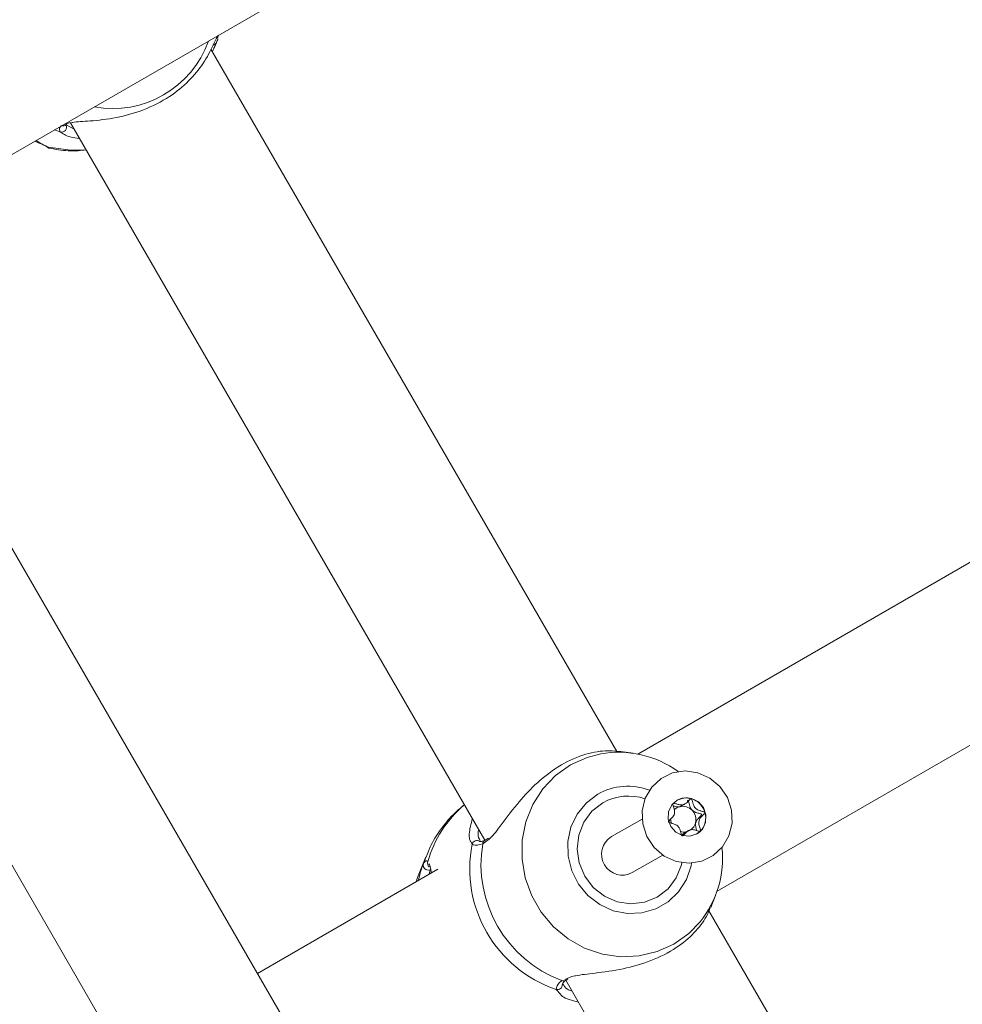
# Model space of a CAD drawing. Units: millimetres. Extents: x -5.9 to 42, y 0 to 29.8.
# Drawn here: x 8.7 to 8.8, y 14.4 to 14.5 of the extents above; entities that cross this region are included whole.
import ezdxf

# ---------------------------------------------------------------- set-up
doc = ezdxf.new("R2010")
doc.units = ezdxf.units.MM
doc.layers.add('LE_NORM', color=179, linetype='Continuous', lineweight=50)
doc.styles.add('SLDTEXTSTYLE0', font='TXT', dxfattribs={"width": 0.605})
doc.dimstyles.new('SLDDIMSTYLE0', dxfattribs={"dimtxt": 0.35, "dimasz": 0.3, "dimexe": 0, "dimexo": 0.0625, "dimgap": 0.08750000000000001, "dimtad": 1, "dimlfac": 75, "dimrnd": 1e-09, "dimzin": 12, "dimdsep": 46, "dimtxsty": 'SLDTEXTSTYLE0', "dimsah": 1, "dimcen": 0.09, "dimadec": 0, "dimazin": 3, "dimtfac": 1, "dimtofl": 0, "dimtmove": 0, "dimatfit": 3, "dimfxl": 0, "dimfrac": 2, "dimtolj": 1, "dimtzin": 12, "dimarcsym": 0})
doc.dimstyles.new('SLDDIMSTYLE2', dxfattribs={"dimtxt": 0.35, "dimasz": 0.3, "dimexe": 0, "dimexo": 0.0625, "dimgap": 0.08750000000000001, "dimtad": 1, "dimdec": 4, "dimlfac": 75, "dimzin": 12, "dimdsep": 46, "dimtxsty": 'SLDTEXTSTYLE0', "dimsah": 1, "dimcen": 0.09, "dimazin": 3, "dimtfac": 1, "dimtofl": 0, "dimtmove": 0, "dimatfit": 3, "dimfxl": 0, "dimfrac": 2, "dimtolj": 1, "dimtzin": 12, "dimarcsym": 0})

# ---------------------------------------------------------------- blocks, each defined once
blk = doc.blocks.new('_D')
at = {"layer": 'LE_NORM', "color": 7}
for p, q in [((2.443325664258362, 15.28171848390857), (2.443325664258015, 4.64125792603963)), ((16.2279225297158, 12.91392459270642), (16.22792252971553, 4.641257926039181)), ((16.22792252971553, 4.740317926039181), (2.443325664258018, 4.740317926039631))]:
    blk.add_line(p, q, dxfattribs=at)
for points in [[(2.443325664258018, 4.740317926039631), (2.743325664258014, 4.640317926039621), (2.743325664258021, 4.840317926039621)], [(16.22792252971553, 4.740317926039181), (15.92792252971553, 4.84031792603919), (15.92792252971553, 4.640317926039191)]]:
    blk.add_solid(points, dxfattribs=at)
at = {"layer": 'LE_NORM', "color": 7, "insert": (8.897151887488478, 5.191491611676528), "char_height": 0.35, "attachment_point": 1, "style": 'SLDTEXTSTYLE0'}
blk.add_mtext('1034', dxfattribs=at)
blk = doc.blocks.new('_D_3')
at = {"layer": 'LE_NORM', "color": 7}
for p, q in [((4.337598856855612, 16.39902626168563), (1.286733351562309, 14.63760824094309)), ((1.372521828061194, 14.6871382409431), (6.464468464747529, 5.867627956773429)), ((12.50330563235755, 9.354152221085599), (6.378679988248644, 5.818097956773427))]:
    blk.add_line(p, q, dxfattribs=at)
for points in [[(1.372521828061194, 14.6871382409431), (1.435919287682758, 14.37733061980776), (1.609124368439643, 14.47733061980777)], [(6.464468464747529, 5.867627956773429), (6.401071005125964, 6.177435577908759), (6.227865924369079, 6.077435577908754)]]:
    blk.add_solid(points, dxfattribs=at)
at = {"layer": 'LE_NORM', "color": 7, "insert": (4.144795946944051, 10.78776598580423), "char_height": 0.35, "attachment_point": 1, "rotation": 300.0000000000023, "style": 'SLDTEXTSTYLE0'}
blk.add_mtext('764', dxfattribs=at)
blk = doc.blocks.new('_D_6')
at = {"layer": 'LE_NORM', "color": 7}
for p, q in [((7.889539122229845, 21.58637924041976), (17.00093499923033, 21.49227437401308)), ((16.77152003311955, 8.871592710706302), (16.90188028231919, 21.49329743689255)), ((10.20584675811548, 8.93940469196088), (16.87057475003069, 8.870569647826837))]:
    blk.add_line(p, q, dxfattribs=at)
for points in [[(16.90188028231919, 21.49329743689255), (16.79878730276182, 21.19434620748216), (16.99877663631953, 21.19228066562981)], [(16.77152003311955, 8.871592710706302), (16.87461301267692, 9.170543940116692), (16.67462367911921, 9.172609481969035)]]:
    blk.add_solid(points, dxfattribs=at)
at = {"layer": 'LE_NORM', "color": 7, "insert": (16.3821542241686, 14.85826805748787), "char_height": 0.35, "attachment_point": 1, "rotation": 89.40825532754417, "style": 'SLDTEXTSTYLE0'}
blk.add_mtext('947', dxfattribs=at)
blk = doc.blocks.new('_D_7')
at = {"layer": 'LE_NORM', "color": 7}
for p, q in [((7.912586903810519, 24.7858210375923), (17.80893933577217, 24.78582103759236)), ((10.2058467581157, 8.939404691960878), (17.72670743771038, 8.861727286756357))]:
    blk.add_line(p, q, dxfattribs=at)
blk.add_arc((-1524.071582984694, 24.7858210375836), 1541.781462320466, 359.408255327545, 3.254445061185918e-13, dxfattribs=at)
for points in [[(17.70987933577217, 24.78582103759236), (17.60985014923008, 24.48583076801728), (17.80985014828355, 24.48581131000704)], [(17.62765272079925, 8.862750349635823), (17.73071661488826, 9.161711607552643), (17.53072708132036, 9.163757692422688)]]:
    blk.add_solid(points, dxfattribs=at)
at = {"layer": 'LE_NORM', "color": 7, "insert": (17.23589063797251, 16.38804300302944), "char_height": 0.35, "attachment_point": 1, "rotation": 89.70412766377248, "style": 'SLDTEXTSTYLE0'}
blk.add_mtext('1147', dxfattribs=at)
blk = doc.blocks.new('_D_14')
at = {"layer": 'LE_NORM', "color": 7}
for p, q in [((4.450136903792977, 15.27616292834829), (4.450136903792977, 5.409433625413638)), ((13.61525586304897, 12.91392459270659), (13.61525586304897, 5.409433625413638)), ((4.450136903792977, 5.508493625413638), (13.61525586304897, 5.508493625413638))]:
    blk.add_line(p, q, dxfattribs=at)
for points in [[(4.450136903792977, 5.508493625413638), (4.750136903792977, 5.408493625413638), (4.750136903792977, 5.608493625413637)], [(13.61525586304897, 5.508493625413638), (13.31525586304897, 5.608493625413637), (13.31525586304897, 5.408493625413638)]]:
    blk.add_solid(points, dxfattribs=at)
at = {"layer": 'LE_NORM', "color": 7, "insert": (8.703842237938789, 5.959667311050758), "char_height": 0.35, "attachment_point": 1, "style": 'SLDTEXTSTYLE0'}
blk.add_mtext('687', dxfattribs=at)

msp = doc.modelspace()

# ---------------------------------------------------------------- linework, layer by layer
at = {"color": 7, "linetype": 'Continuous', "lineweight": 18}
for p, q in [((8.668801747911168, 14.45571318200362), (8.802507953618473, 14.53290849586106)), ((8.788914861434785, 14.39771210737893), (8.734324929774985, 14.49226464259542)), ((8.714886903354643, 14.48208752685863), (8.714926348665607, 14.48211407307371)), ((8.715424048131634, 14.48233526324288), (8.771189605368065, 14.38574648479699)), ((8.712174745731211, 14.47918223880689), (8.71221584786827, 14.47915029661577)), ((8.873700884110294, 14.13723496378551), (8.684774568675445, 14.46446494100545)), ((8.888553356575027, 14.45326037212208), (8.791739252008899, 14.39736472278947)), ((8.669095777680951, 14.4489547369425), (8.85242911101639, 14.13141208888456)), ((8.802405918675547, 14.37888951417539), (8.899231997236004, 14.43479207669685)), ((8.791119202324003, 14.39747157523695), (8.78947150269505, 14.39771601278883)), ((8.797399126917675, 14.39027459175091), (8.797620299301816, 14.39037014685123)), ((8.797621312623827, 14.39036785797299), (8.79807995897329, 14.39063265756631)), ((8.792319527548601, 14.38861610079327), (8.788208528929287, 14.38624261463377)), ((8.798581141898172, 14.38707415236928), (8.798122495548709, 14.38680935277596)), ((8.771639704701037, 14.38602707148255), (8.771216234452977, 14.38575502064444)), ((8.763229701112037, 14.3835225812129), (8.762127458785224, 14.38073318437914)), ((8.791008528929286, 14.38139287237258), (8.7951195275486, 14.38376635853208)), ((8.76486653229085, 14.3818497508264), (8.740570986296067, 14.3678227108062)), ((8.763685506647741, 14.38217032044066), (8.763697979803428, 14.38213886404274)), ((8.762127458785224, 14.38073318437914), (8.761909970838333, 14.38014277927591)), ((8.801564234240633, 14.37671948207802), (8.802188430767078, 14.37829910917295)), ((8.855581528101453, 14.282242053541), (8.801293152335676, 14.37627227862772)), ((8.781597381729087, 14.366350606536), (8.781593987870021, 14.3663825566731)), ((8.782067907968907, 14.36690471199222), (8.837856272034733, 14.27027643095906)), ((8.782113089995223, 14.36694008939892), (8.782093681121582, 14.36692441991321)), ((8.782128503473817, 14.36692142499418), (8.782318425956184, 14.36704666680128))]:
    msp.add_line(p, q, dxfattribs=at)
at = {"color": 8, "linetype": 'Continuous', "lineweight": 18}
for p, q in [((8.71327408413642, 14.48138929729476), (8.714052791639679, 14.48112066809988)), ((8.714909375643021, 14.48204091615613), (8.715910063177358, 14.48149346049044)), ((8.712422661839108, 14.47905619476923), (8.71251194959521, 14.47900119545446)), ((8.769462321086042, 14.38522134690595), (8.76922787577561, 14.38564323043704)), ((8.771433916455546, 14.38567562093452), (8.770877135333176, 14.38529057642194)), ((8.76322054376029, 14.38349935307148), (8.762896022215212, 14.38259397417575)), ((8.781354955523165, 14.36501191147516), (8.780750981211312, 14.36566881401963))]:
    msp.add_line(p, q, dxfattribs=at)
at = {"color": 7, "linetype": 'Continuous', "lineweight": 18, "flags": 128}
for points in [[(8.712150487318365, 14.47918272803332), (8.712240921859754, 14.47912258896456), (8.712422661839108, 14.47905619476923)], [(8.799840806191863, 14.3948506321097), (8.80144471756327, 14.39412991469013), (8.80280046616795, 14.39298410944327), (8.803798217316903, 14.39150604269585), (8.804357139145894, 14.38981545862535), (8.804431951132377, 14.38804931829887), (8.804016592454127, 14.38635070390203), (8.803144713001027, 14.3848572270712), (8.801886947261096, 14.38368988041717), (8.800345191934365, 14.38294323542338), (8.798644350868233, 14.38267778082674), (8.79692221609059, 14.38291502217996), (8.795318304719185, 14.38363573959954), (8.793962556114504, 14.3847815448464), (8.79296480496555, 14.38625961159382), (8.792405883136558, 14.38795019566432), (8.792331071150077, 14.38971633599079), (8.792746429828325, 14.39141495038764), (8.793618309281428, 14.39290842721847), (8.794876075021357, 14.39407577387249), (8.796417830348087, 14.39482241886629), (8.798118671414217, 14.39508787346293), (8.799840806191863, 14.3948506321097)], [(8.79776829673165, 14.38637507931385), (8.798764202026295, 14.38629257643361), (8.79970184610279, 14.38660441574347), (8.800438481150254, 14.38726312253534), (8.800861961160322, 14.38816841467134), (8.800907815140318, 14.38918246963027), (8.800569062237457, 14.39015090673706), (8.799897274510393, 14.3909262902211), (8.798994725550804, 14.39139057497582), (8.797998820256158, 14.39147307785606), (8.797061176179662, 14.3911612385462), (8.796324541132199, 14.39050253175433), (8.795901061122132, 14.38959723961832), (8.795855207142134, 14.3885831846594), (8.796193960044997, 14.38761474755261), (8.79686574777206, 14.38683936406857), (8.79776829673165, 14.38637507931385)], [(8.787038485039119, 14.39080173191947), (8.78558512740493, 14.38967410207547), (8.784480690965603, 14.38819051820782), (8.783800441239311, 14.38645208410536), (8.783590736120738, 14.38457727117929), (8.783865866667156, 14.38269384483224), (8.784607083186506, 14.38093015745724), (8.785763872997908, 14.37940640143429), (8.787257402787404, 14.3782264182182), (8.788985890968014, 14.37747062171516), (8.79083154392669, 14.37719051820782), (8.792668583464383, 14.37740519628731), (8.794371818372452, 14.3781000259973), (8.795825176006643, 14.37922765584131), (8.79692961244597, 14.38071123970896), (8.79760986217226, 14.38244967381141), (8.797676763943661, 14.38274849893011)]]:
    msp.add_lwpolyline(points, dxfattribs=at)
at = {"color": 8, "linetype": 'Continuous', "lineweight": 18, "flags": 128}
for points in [[(8.712422661839108, 14.47905619476923), (8.715475129845158, 14.47865189697953), (8.717522539436422, 14.47870056968375)], [(8.786769019821389, 14.3973960194783), (8.784925426786952, 14.39691056792369), (8.782680419977043, 14.39588803903085)], [(8.782680419977043, 14.39588803903085), (8.780672380574789, 14.39445507054822), (8.77896968995366, 14.3926604604988), (8.777630331200607, 14.39056532217544), (8.776699914571576, 14.38824100300089), (8.776210124288964, 14.38576665487693), (8.776177639573401, 14.38322653876127), (8.776603566652916, 14.38070715526169), (8.777473401091662, 14.37829429896161), (8.778757521721076, 14.37607013678842), (8.780412199353258, 14.37411040991734), (8.782381085926009, 14.37248185449653), (8.784597133368512, 14.37123992902761), (8.786984876842974, 14.3704269257929), (8.78946300460915, 14.37007053064247), (8.791947126998153, 14.37018288018571), (8.794352650201398, 14.37076014849369), (8.796597657011308, 14.37178267738652), (8.798605696413562, 14.37321564586916), (8.800127318162943, 14.37478395967442)], [(8.786372687196845, 14.39195492760986), (8.784827798206974, 14.39079328873226), (8.783599758865522, 14.38928972890207), (8.782754773091252, 14.38752530541894), (8.782338394285969, 14.38559513880952), (8.782373069538842, 14.38360328485536), (8.782856929498015, 14.38165712491867), (8.783763889147846, 14.37986157698541), (8.785045054058854, 14.37831343950941), (8.78663135629907, 14.37709617298271), (8.788437277904123, 14.37627540055886), (8.790365461172843, 14.37589537029167), (8.792311957246119, 14.37597656971122), (8.79417183001681, 14.37651462133577), (8.795844813262436, 14.37748051866298), (8.797240716023193, 14.37882218991793), (8.79828428481993, 14.38046730525598), (8.798919260588697, 14.38232717608344), (8.798989472296316, 14.38269067656516)]]:
    msp.add_lwpolyline(points, dxfattribs=at)
at = {"color": 8, "linetype": 'Continuous', "lineweight": 18}
for centre, radius, start, end in [((8.721073561802664, 14.4979714429785), 0.0137101146659771, 259.7294098208895, 340.2705901791181), ((8.734525668813172, 14.49339250746077), 0.0005928571575656707, 279.9238983565225, 348.7000851475478), ((8.734681888942337, 14.49427708703639), 0.0006678436311383262, 302.8577031924752, 346.7905267594521), ((8.714232956279375, 14.48176856126081), 0.0006724766504262518, 254.4599369532409, 24.30145561900978), ((8.71445392108109, 14.48254744995418), 0.0006230237686731381, 251.5298585962692, 313.341890838835), ((8.790433530302323, 14.38483504565902), 0.00819653376259072, 69.35877443254891, 119.6983857136673), ((8.778615059180739, 14.37856547650438), 0.01572872126319615, 130.4029338959195, 164.00499129602), ((8.770106452120833, 14.38506191675924), 0.0006635682042279122, 54.31987535851323, 166.0980025395823), ((8.771449204637966, 14.38522812906662), 0.0005754676026237429, 113.8404655174389, 173.7702321789907), ((8.763541761010368, 14.3824126749827), 0.0006707070813463387, 164.3172534057015, 286.767172696936), ((8.764109474189976, 14.38267885522832), 0.0006526670978659873, 160.2331954425636, 230.5650492556465), ((8.780934816920334, 14.36630686560599), 0.0006640070743311514, 253.9272270658506, 3.77704828381804), ((8.781750259755364, 14.36738576262591), 0.0005751307097835666, 246.2189866519883, 306.6638252548967)]:
    msp.add_arc(centre, radius, start, end, dxfattribs=at)
at = {"color": 7, "linetype": 'Continuous', "lineweight": 18}
for centre, radius, start, end in [((8.789164567038304, 14.38403670512829), 0.01357239574912513, 53.89318502203467, 100.1660437277057), ((8.790474522471731, 14.38476950798524), 0.006942195533909878, 71.15727849662566, 119.6664319935685), ((8.798245601668993, 14.38898162905956), 0.002479831656841435, 73.64806951998953, 119.7815272893978), ((8.798177228767747, 14.38876554317034), 0.002706430657055371, 15.49504002626306, 73.5470623890297), ((8.797805120067583, 14.38870425965336), 0.001621965885704128, 104.4958158767503, 136.2724358570041), ((8.797813200468338, 14.38860340441284), 0.001721721238843887, 43.94933153639374, 103.9160386730189), ((8.79776975139149, 14.38852926057208), 0.001804609485778425, 346.6419131417684, 44.68675506045108), ((8.797971883716416, 14.38865194606127), 0.001803441325853625, 181.4175907634962, 199.9725166660696), ((8.798304784384976, 14.38876628460608), 0.002583528575766092, 316.2834804386548, 16.23495478129669), ((8.797925634094476, 14.38849170623578), 0.001644267837432998, 292.2027499977361, 346.6601638429007), ((8.789674656621811, 14.38385592234427), 0.002801040966433139, 121.5621031679651, 298.4378968322079), ((8.797930298353672, 14.38852461119681), 0.001674326281278993, 254.0322553935986, 280.8376814062431), ((8.798430677900399, 14.38867960971903), 0.00243275850751917, 300.0043499271709, 315.7097961185416), ((8.786293835923601, 14.38190400460408), 0.01715530972249772, 168.8504124735601, 251.1495875265133), ((8.787403707860461, 14.38254478946559), 0.01675311748628657, 170.56683067605, 249.4331693240113), ((8.78956535730081, 14.38332470428068), 0.01358305325332115, 321.0398709325713, 6.098086129921813)]:
    msp.add_arc(centre, radius, start, end, dxfattribs=at)
for points, knots in [([(8.714512766092444, 14.48205586729943), (8.71481788396934, 14.48219394245169), (8.715132644426465, 14.48233638116582), (8.716322943690404, 14.48248466473346), (8.718147549850503, 14.48258375103927), (8.721488858384426, 14.48293997487105), (8.725286079632449, 14.48397149245825), (8.728729125811247, 14.48572668308424), (8.731451591610591, 14.48797332885632), (8.733443817387538, 14.49046148684073), (8.73459949928922, 14.49266959959834), (8.735103171085566, 14.49395134053671), (8.7352368629277, 14.49405768525541), (8.73527406215429, 14.49408727525301)], [0, 0, 0, 0, 0.07676755794034801, 0.07919362796960637, 0.178313544106071, 0.2994905676940426, 0.4147971334418221, 0.5313511242289436, 0.6354419710198838, 0.7427046553480539, 0.8663186261746825, 0.9628036861736867, 1, 1, 1, 1]), ([(8.735107033404942, 14.49327634025063), (8.734987800928641, 14.49301286947274), (8.734824490163358, 14.49265199787383), (8.734577697150971, 14.49209306726276), (8.734511086638799, 14.49194220944911)], [0, 0, 0, 0, 0.7300956314499435, 1, 1, 1, 1]), ([(8.735247884726796, 14.4936532810905), (8.735248120616916, 14.49362091349863), (8.735248591961888, 14.49355623804008), (8.735154190531953, 14.49336958205735), (8.735107033404944, 14.49327634025063)], [0, 0, 0, 0, 0.500461729833465, 1, 1, 1, 1]), ([(8.714052791639679, 14.48112066809988), (8.713945305653482, 14.48133891116358), (8.71381618109477, 14.48160108989299), (8.714166110548865, 14.48191496421831), (8.71422475139877, 14.48196756298353)], [0, 0, 0, 0, 0.8324209373609668, 1, 1, 1, 1]), ([(8.714763345786833, 14.4819992144439), (8.714755837993637, 14.48198629976527), (8.714738369530108, 14.48195625104301), (8.714838377329079, 14.48203989342211), (8.714895402648706, 14.48208758703653)], [0, 0, 0, 0, 0.4297912741523993, 0.9999999999999999, 0.9999999999999999, 0.9999999999999999, 0.9999999999999999]), ([(8.712206814675273, 14.4791656701865), (8.711976297518197, 14.4792853300536), (8.711738268858662, 14.47940888908984), (8.711116398835097, 14.47965942337182), (8.71087079804211, 14.47976902498297), (8.710643431602685, 14.47987048934626)], [0, 0, 0, 0, 0.6949766114814766, 0.7176227285501003, 1, 1, 1, 1]), ([(8.710787719818823, 14.47995379418669), (8.710893783808382, 14.47988998059672), (8.711737094009022, 14.47938260149864), (8.712102880601677, 14.47920844629454), (8.712422661839108, 14.47905619476923)], [0, 0, 0, 0, 0.1257710264602465, 0.9999999999999999, 0.9999999999999999, 0.9999999999999999, 0.9999999999999999]), ([(8.716654854803117, 14.48020344355357), (8.716200495069618, 14.48027988668626), (8.714893333919344, 14.48049980822835), (8.714384656486732, 14.48087553876934), (8.714052791639679, 14.48112066809988)], [0, 0, 0, 0, 0.3475927458554768, 1, 1, 1, 1]), ([(8.7121507240115, 14.47918343667417), (8.712173273461753, 14.47916566635589), (8.712268981088215, 14.47909024301011), (8.712370048914261, 14.47903089723896), (8.712368983327925, 14.4790097283398), (8.712474866487096, 14.47896040039146), (8.712484017606222, 14.47895613714568)], [0, 0, 0, 0, 0.1605206956147104, 0.6813050697001216, 0.9724562877158839, 0.9999999999999999, 0.9999999999999999, 0.9999999999999999, 0.9999999999999999]), ([(8.712307615662212, 14.47907876633642), (8.712309459066397, 14.47907728261722), (8.712314696715307, 14.47907306693823), (8.712296093542076, 14.47908798012126), (8.71223828691259, 14.47915285160648), (8.71221005644435, 14.47919741873577), (8.712196650576692, 14.4792185824314)], [0, 0, 0, 0, 0.256159615208212, 0.7278241747603426, 0.8707512372157605, 1, 1, 1, 1]), ([(8.712502873705825, 14.47895158897024), (8.71293359374659, 14.4788667173869), (8.714234815551666, 14.47861031707017), (8.715932335433562, 14.47850216864493), (8.717164464543972, 14.47866430645786), (8.717516714062388, 14.47871065952755)], [0, 0, 0, 0, 0.2610872262449418, 0.788754549740882, 0.9999999999999999, 0.9999999999999999, 0.9999999999999999, 0.9999999999999999]), ([(8.789470384697125, 14.39769564348278), (8.78869637214974, 14.39777022088567), (8.787137365518968, 14.3979204337808), (8.78395288677762, 14.39722339904845), (8.780725407831238, 14.39559090707611), (8.777812401541365, 14.39323584706486), (8.775301143210534, 14.39044297339156), (8.773340806090905, 14.38779010546497), (8.772083481079019, 14.38609814710489), (8.77152532877247, 14.38573508244889), (8.771433916455546, 14.38567562093452)], [0, 0, 0, 0, 0.1428483559700596, 0.2877234159892867, 0.4341657829195014, 0.5649490351875037, 0.6997174911649542, 0.8550302552436629, 0.9762573403420923, 1, 1, 1, 1]), ([(8.798943764845307, 14.39136115279878), (8.798932431387328, 14.39136243351606), (8.798907493167576, 14.39136525161528), (8.798858739489138, 14.39134376018606), (8.798755418648877, 14.39126525048453), (8.798521774082511, 14.39100295170727), (8.798194870772845, 14.39063814922286), (8.797646718098068, 14.39047119053559), (8.79718317662944, 14.39057273040791), (8.79684036482891, 14.39068939761885), (8.796627819031942, 14.39074900826126), (8.79654220448345, 14.39075042606983), (8.79650752730637, 14.39074181154056), (8.796493414166868, 14.39072973431163), (8.796489024911164, 14.39072597823411)], [0, 0, 0, 0, 0.01204740051084583, 0.02650918386274003, 0.05616487946812557, 0.1531057006689817, 0.4060635042553135, 0.5744790260290266, 0.7475639986448768, 0.9016753856979036, 0.9627171899088025, 0.9799594494884151, 0.9937672903600872, 1, 1, 1, 1]), ([(8.798406445527105, 14.39107577571222), (8.798414163363523, 14.39108160359086), (8.798429756247323, 14.39109337806099), (8.7984577284464, 14.39109977611325), (8.798488116830686, 14.39109815164745), (8.79851825327914, 14.39107936321116), (8.798551156703702, 14.39103613635256), (8.798604678630737, 14.39091091311531), (8.798688312454575, 14.39055968843832), (8.798786974331842, 14.39013087934053), (8.798995935095236, 14.38986941881696), (8.79905276026374, 14.38979831676859)], [0, 0, 0, 0, 0.01960553728157714, 0.03961043589488349, 0.05723191095715177, 0.07992287657563907, 0.1071612694992748, 0.1630170010963108, 0.345602517276654, 0.8220419631934902, 1, 1, 1, 1]), ([(8.800785290369873, 14.38948857953247), (8.80078320235286, 14.38949420461287), (8.800777248118507, 14.38951024521346), (8.800756024078279, 14.38953313127657), (8.800722879789891, 14.38955568412748), (8.800653861934329, 14.3895887092334), (8.80045459573199, 14.38964904107394), (8.800112006280077, 14.38972868710099), (8.799663674943778, 14.38989047127114), (8.799263635711176, 14.39032995834155), (8.79914700604778, 14.39082422463068), (8.799061667812843, 14.39118138702143), (8.799006395358402, 14.39130941298735), (8.798969481459963, 14.39135009498772), (8.798951967240408, 14.39135762587517), (8.798943764845307, 14.39136115279878)], [0, 0, 0, 0, 0.006232295157625402, 0.01777214729734819, 0.03167770896161485, 0.04836447880704511, 0.09840539945892107, 0.2525065379292343, 0.4255800001974431, 0.5939843221472747, 0.8469253037517245, 0.943859678277667, 0.9800242150954173, 0.990644785527867, 1, 1, 1, 1]), ([(8.768424818082623, 14.3905352368475), (8.767899362659936, 14.39009874713917), (8.766687057140864, 14.38909169904418), (8.765146181140448, 14.38716136734382), (8.76392742705864, 14.38523025208836), (8.76343646930702, 14.38393845274549), (8.763260615505681, 14.38347574933718)], [0, 0, 0, 0, 0.2312323680879886, 0.5334882159716595, 0.8329023824955033, 1, 1, 1, 1]), ([(8.796489024911164, 14.39072597823411), (8.796482997487827, 14.39071746474613), (8.796469873828837, 14.39069892811666), (8.79646159865581, 14.39063039806262), (8.796511826413804, 14.39038489320061), (8.796671406980638, 14.38996509676221), (8.796756923038918, 14.38930663685405), (8.796381823642424, 14.38878084215738), (8.796051446065228, 14.38850216213208), (8.795895661783302, 14.38831599229795), (8.795871538112827, 14.38825202688506), (8.795874465851961, 14.38822886717553), (8.795875810501588, 14.38821823040313)], [0, 0, 0, 0, 0.01112197305573378, 0.02421614901001982, 0.07127455107102751, 0.2717885514378583, 0.5000000000000654, 0.7282114485621737, 0.9287254489290563, 0.9757838509900506, 0.9888780269443187, 1, 1, 1, 1]), ([(8.796526977432, 14.39037953960738), (8.796622840239854, 14.39034683782311), (8.796906031296588, 14.39025023254885), (8.797202810341231, 14.39026489360121), (8.797399126917675, 14.39027459175091)], [0, 0, 0, 0, 0.338509305200307, 1, 1, 1, 1]), ([(8.79905276026374, 14.38979831676859), (8.799219667781774, 14.3896860134964), (8.799540203050507, 14.38947034220757), (8.799971157538405, 14.38939263544803), (8.800216382910008, 14.38931840149398), (8.800291828097958, 14.3892736564403), (8.800319450059458, 14.38924528279676), (8.800330416526437, 14.38921483762771), (8.80032860966186, 14.38918546589817), (8.800306749596299, 14.38912507791618), (8.800150266445081, 14.3889390429821), (8.799801971324142, 14.38866697466608), (8.799621567019225, 14.38830500669587), (8.799525537432332, 14.38811233039214)], [0, 0, 0, 0, 0.2092148220528915, 0.40178375425898, 0.4628813429275234, 0.4801393597428293, 0.4939598192277336, 0.5032542145768197, 0.513035084752413, 0.5244153539749219, 0.5714540532501319, 0.7718841008212566, 1, 1, 1, 1]), ([(8.76922787577561, 14.38564323043704), (8.769212466559276, 14.38566906312222), (8.769097347431185, 14.3858620538707), (8.769002535225534, 14.38681620939411), (8.76930274725619, 14.38794736310868), (8.769496797287593, 14.38867851439983)], [0, 0, 0, 0, 0.05181735252815722, 0.3871169249501196, 1, 1, 1, 1]), ([(8.800172075960297, 14.38698083170148), (8.800178103383633, 14.38698934518946), (8.800191227042625, 14.38700788181894), (8.800199502215653, 14.38707641187298), (8.800149274457656, 14.38732191673498), (8.799989693890824, 14.38774171317339), (8.799904177832543, 14.38840017308154), (8.800279277229036, 14.38892596777822), (8.800609654806234, 14.38920464780351), (8.80076543908816, 14.38939081763765), (8.800789562758633, 14.38945478305053), (8.800786635019502, 14.38947794276006), (8.800785290369873, 14.38948857953247)], [0, 0, 0, 0, 0.01112197305568289, 0.02421614900996951, 0.07127455107097927, 0.2717885514378189, 0.499999999999934, 0.7282114485621636, 0.9287254489289566, 0.9757838509899531, 0.9888780269443183, 1, 1, 1, 1]), ([(8.795875810501588, 14.38821823040313), (8.795877898518603, 14.38821260532273), (8.795883852752953, 14.38819656472214), (8.795905076793181, 14.38817367865903), (8.79593822108157, 14.38815112580812), (8.796007238937133, 14.3881181007022), (8.796206505139471, 14.38805776886165), (8.796549094591382, 14.38797812283461), (8.796997425927684, 14.38781633866446), (8.797397465160286, 14.38737685159404), (8.797514094823681, 14.38688258530491), (8.797599433058616, 14.38652542291416), (8.797654705513057, 14.38639739694824), (8.797691619411498, 14.38635671494787), (8.797709133631052, 14.38634918406042), (8.797717336026155, 14.38634565713681)], [0, 0, 0, 0, 0.006232295157756259, 0.01777214729732812, 0.03167770896160618, 0.04836447880712628, 0.09840539945890286, 0.2525065379291843, 0.4255800001973806, 0.5939843221472068, 0.8469253037516439, 0.9438596782775796, 0.9800242150954186, 0.9906447855278675, 1, 1, 1, 1]), ([(8.797717336026155, 14.38634565713681), (8.797728669484133, 14.38634437641953), (8.797753607703884, 14.38634155832032), (8.797802361382324, 14.38636304974953), (8.79790568222258, 14.38644155945106), (8.798139326788949, 14.38670385822832), (8.798466230098615, 14.38706866071274), (8.799014382773393, 14.3872356194), (8.799477924242021, 14.38713407952769), (8.799820736042552, 14.38701741231675), (8.800033281839518, 14.38695780167433), (8.80011889638801, 14.38695638386576), (8.800153573565094, 14.38696499839504), (8.800167686704594, 14.38697707562397), (8.800172075960297, 14.38698083170148)], [0, 0, 0, 0, 0.01204740051084125, 0.0265091838627005, 0.05616487946808329, 0.1531057006690011, 0.4060635042552433, 0.5744790260289684, 0.7475639986448406, 0.9016753856978036, 0.9627171899086969, 0.9799594494883079, 0.9937672903599487, 1, 1, 1, 1]), ([(8.799525537432332, 14.38811233039214), (8.79952186852821, 14.3878940167006), (8.799515870872371, 14.3875371334616), (8.799630270636118, 14.38719719005373), (8.799674689431285, 14.38706519785281)], [0, 0, 0, 0, 0.6117230166225301, 0.9999999999999999, 0.9999999999999999, 0.9999999999999999, 0.9999999999999999]), ([(8.771222797753447, 14.38576195304656), (8.77119327125129, 14.38574791866038), (8.77091832557473, 14.38561723288587), (8.770566551749996, 14.3855780986454), (8.770527681161704, 14.38559136219008), (8.770509157814919, 14.38559768278486)], [0, 0, 0, 0, 0.05924663865149527, 0.5516944425663798, 1, 1, 1, 1]), ([(8.79812350887072, 14.38680706389771), (8.798117372312694, 14.38680445025803), (8.797928281138764, 14.38672391387371), (8.797792617014494, 14.38655937738175), (8.797661355585248, 14.38640018057704)], [0, 0, 0, 0, 0.03245290564642268, 1, 1, 1, 1]), ([(8.770877135333176, 14.38529057642194), (8.770390028067174, 14.38515190889064), (8.769804755058704, 14.38498529597211), (8.769511506598462, 14.38518744172403), (8.769462321086042, 14.38522134690595)], [0, 0, 0, 0, 0.8322735867763446, 1, 1, 1, 1]), ([(8.762896022215212, 14.38259397417575), (8.763042713479804, 14.38283130511369), (8.763218967137105, 14.38311646487369), (8.763455578336819, 14.38293073440956), (8.763495264283275, 14.38289958250608)], [0, 0, 0, 0, 0.8322735926992492, 0.9999999999999999, 0.9999999999999999, 0.9999999999999999, 0.9999999999999999]), ([(8.76219481610737, 14.38030723476867), (8.762350932561876, 14.38087861746709), (8.762629350003227, 14.38189761901583), (8.762814632709777, 14.38238144358754), (8.762896022215212, 14.38259397417575)], [0, 0, 0, 0, 0.5607279980319972, 1, 1, 1, 1]), ([(8.763653258348247, 14.38258762308265), (8.763688124237321, 14.38252627361923), (8.763813586979122, 14.38230551137583), (8.76387603628165, 14.38189037281647), (8.763969230085257, 14.38140064683762), (8.763981052870973, 14.38133851904497)], [0, 0, 0, 0, 0.251510472410209, 0.905044853276317, 1, 1, 1, 1]), ([(8.78193515977641, 14.36701061136009), (8.782327255592556, 14.36720028235474), (8.782732233790258, 14.36739618502548), (8.784099366432732, 14.36765523177383), (8.786138797157497, 14.36787849018012), (8.7896901541256, 14.368355961681), (8.793569072181025, 14.36943449835146), (8.79694997431724, 14.37115440645616), (8.799447193934306, 14.37326896787269), (8.800968942313355, 14.37529569914165), (8.80134310939012, 14.37632603569451), (8.801496325390202, 14.37674794359387)], [0, 0, 0, 0, 0.09069647903170884, 0.09367632885515963, 0.2154215633446885, 0.3642587065395017, 0.5058853889694852, 0.6490442362745221, 0.7768950763955852, 0.9086417642915907, 1, 1, 1, 1]), ([(8.780750981211312, 14.36566881401963), (8.780812732359502, 14.36598476618842), (8.780886914958016, 14.36636432435978), (8.781427715933818, 14.36678839840954), (8.781518342854417, 14.36685946434129)], [0, 0, 0, 0, 0.8324209373609436, 1, 1, 1, 1]), ([(8.781603128699022, 14.36639072214799), (8.781611200453465, 14.36641301224779), (8.781628292151824, 14.36646021086672), (8.7818071160958, 14.36674228768121), (8.782085892032239, 14.36691602547268), (8.782095542598555, 14.36692203986581)], [0, 0, 0, 0, 0.4634905231325439, 0.9814273055578026, 1, 1, 1, 1]), ([(8.783766400134683, 14.36396283726484), (8.782892058374152, 14.36418374604174), (8.781776070971087, 14.36446570833998), (8.781429910028232, 14.36491469256319), (8.781354955523165, 14.36501191147516)], [0, 0, 0, 0, 0.7834692023669637, 1, 1, 1, 1])]:
    msp.add_open_spline(points, degree=3, knots=knots, dxfattribs=at)
at = {"color": 8, "linetype": 'Continuous', "lineweight": 18}
for points, knots in [([(8.770339421798392, 14.38721904593543), (8.770302006627693, 14.38702775400987), (8.770158438867572, 14.38629373749277), (8.770388654540467, 14.38597528136653), (8.770558873744157, 14.38573981803974)], [0, 0, 0, 0, 0.2606098379324535, 1, 1, 1, 1]), ([(8.763886607978726, 14.38183566555267), (8.763819653132089, 14.38167914423976), (8.763752213748635, 14.38152149021813), (8.763638637828706, 14.38114307334048), (8.76363782181124, 14.38114035450024)], [0, 0, 0, 0, 0.9928152246836954, 0.9999999999999999, 0.9999999999999999, 0.9999999999999999, 0.9999999999999999]), ([(8.781735270560192, 14.36635931109834), (8.781838730701624, 14.36612312214564), (8.781991086032379, 14.36577531046171), (8.782683345254926, 14.36553201980885), (8.782905511066778, 14.36545394087013)], [0, 0, 0, 0, 0.6790713585067437, 1, 1, 1, 1])]:
    msp.add_open_spline(points, degree=3, knots=knots, dxfattribs=at)

# ---------------------------------------------------------------- dimensions: what is measured, and where the dimension line sits
at = {"layer": 'LE_NORM', "color": 7}
dim = msp.add_angular_dim_2l(base=(17.689322544986, 16.82417953991943), line1=((6.979399573226821, 24.78582103757445), (7.813526903810509, 24.78582103757445)), line2=((10.10679204120434, 8.940427754840345), (9.405868669437526, 8.94766707372758)), text='1147', dimstyle='SLDDIMSTYLE2', dxfattribs=at)
dim.commit()
dim.dimension.update_dxf_attribs({"geometry": '_D_7', "text_midpoint": (17.689322544986, 16.82417953992579), "dimtype": 162})
for base, p1, p2, angle, picture, middle in [((16.9018802823192, 21.49329743689255), (10.10679204120434, 8.940427754840345), (7.790484405318712, 21.58740230329923), 89.40825532754415, '_D_6', (16.83670015771938, 15.18244507379942)), ((6.464468464747527, 5.867627956773429), (4.423387333354498, 16.44855626168563), (12.58909410885643, 9.403682221085601), 300.0000000000015, '_D_3', (3.91849514640436, 10.27738309885826))]:
    dim = msp.add_linear_dim(base=base, p1=p1, p2=p2, angle=angle, dimstyle='SLDDIMSTYLE0', dxfattribs=at)
    dim.commit()
    dim.dimension.update_dxf_attribs({"geometry": picture, "text_midpoint": middle, "dimtype": 160})
for base, p1, p2, picture, middle in [((2.443325664258018, 4.74031792603963), (16.2279225297158, 13.01298459270642), (2.443325664258365, 15.38077848390857), '_D', (9.335624096986773, 4.740317926039404)), ((13.61525586304897, 5.508493625413637), (4.450136903792977, 15.37522292834829), (13.61525586304897, 13.01298459270659), '_D_14', (9.032696383420971, 5.508493625413637))]:
    dim = msp.add_linear_dim(base=base, p1=p1, p2=p2, dimstyle='SLDDIMSTYLE0', dxfattribs=at)
    dim.commit()
    dim.dimension.update_dxf_attribs({"geometry": picture, "text_midpoint": middle, "dimtype": 160})

doc.saveas('drawing.dxf')
